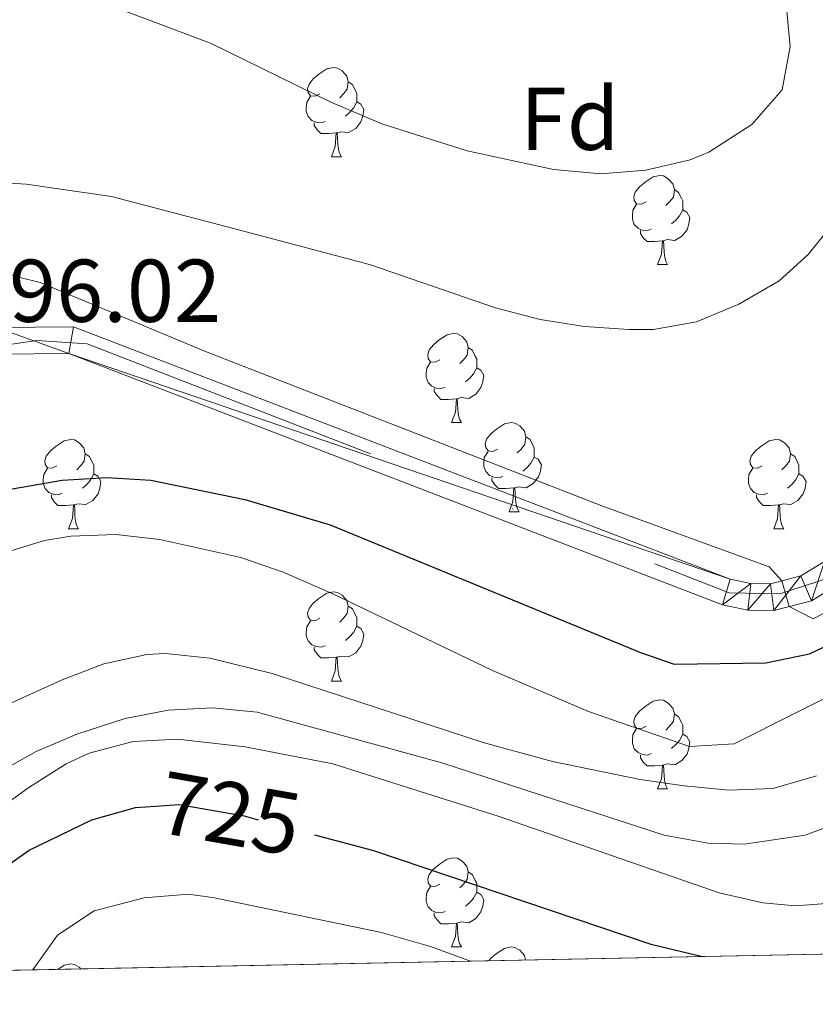
# Model space of a CAD drawing. Extents: x 633088 to 637601, y 773499 to 776557.
# Drawn here: x 634542 to 634631, y 773917 to 774028 of the extents above; entities that cross this region are included whole.
import ezdxf
from ezdxf.enums import TextEntityAlignment as Align

# ---------------------------------------------------------------- set-up
doc = ezdxf.new("R2010")
doc.units = 0
doc.header["$MEASUREMENT"] = 0
for name, pattern in [('DGN Style 3', [59.84497399999999, 42.74641, -17.098564]), ('DGN Style 4', [68.43700241000002, 34.19712800000001, -17.098564, 0.04274641000000001, -17.098564]), ('DGN Style 5', [29.922487, 12.823923, -17.098564])]:
    doc.linetypes.add(name, pattern=pattern)
for name, color, linetype in [('Nivel 21', 7, 'Continuous'), ('Nivel 22', 7, 'Continuous'), ('Nivel 23', 7, 'Continuous'), ('Nivel 36', 7, 'Continuous'), ('Nivel 37', 7, 'Continuous'), ('Nivel 4', 7, 'Continuous'), ('Nivel 41', 7, 'Continuous'), ('Nivel 49', 7, 'Continuous'), ('Nivel 5', 7, 'Continuous'), ('Nivel 54', 7, 'Continuous'), ('Nivel 57', 7, 'Continuous'), ('Nivel 61', 7, 'Continuous'), ('Nivel 63', 7, 'Continuous')]:
    doc.layers.add(name, color=color, linetype=linetype)
doc.styles.add('Style-arial', font='arial.shx', dxfattribs={"bigfont": 'arialbig.shx'})
doc.styles.add('Style-ariali', font='ariali.shx', dxfattribs={"bigfont": 'arialibig.shx'})

msp = doc.modelspace()

# ---------------------------------------------------------------- linework, layer by layer
at = {"layer": 'Nivel 21', "color": 19, "linetype": 'Continuous', "lineweight": 0}
for points in [[(634632.345, 773966.5619999999, 694.385), (634629.683, 773964.9199999999, 694.881), (634626.2660000001, 773964.051, 695.187), (634624.0349999999, 773964.061, 695.269), (634621.713, 773964.548, 695.251), (634547.8640000001, 773992.956, 696.024), (634539.1769999999, 773992.8770000001, 696.024), (634533.571, 773991.8740000001, 696.024), (634528.212, 773989.967, 696.024), (634523.236, 773987.209, 696.024), (634518.781, 773983.673, 696.024), (634514.868, 773979.348, 696.024), (634483.98, 773919.4210000001, 693.613)], [(634634.585, 773964.419, 694.385), (634630.868, 773962.1259999999, 694.881), (634626.635, 773961.05, 695.187), (634623.7180000001, 773961.0630000001, 695.269), (634620.862, 773961.662, 695.251), (634547.3200000001, 773989.9510000001, 696.024), (634539.4569999999, 773989.8800000001, 696.024), (634534.344, 773988.9650000001, 696.024), (634529.4510000001, 773987.2239999999, 696.024), (634524.908, 773984.706, 696.024), (634520.8400000001, 773981.477, 696.024), (634517.3559999999, 773977.6259999999, 696.024), (634487.3910000001, 773919.4890000001, 693.684)]]:
    msp.add_polyline3d(points, dxfattribs=at)
at = {"layer": 'Nivel 22', "color": 25, "linetype": 'DGN Style 5', "lineweight": 30, "elevation": 725, "flags": 128}
msp.add_lwpolyline([(634555.9920000001, 773938.9480000001), (634559.726, 773939.216), (634567.067, 773937.923), (634574.949, 773935.8119999999)], dxfattribs=at)
at = {"layer": 'Nivel 23', "color": 19, "linetype": 'DGN Style 4', "lineweight": 0}
msp.add_polyline3d([(634485.959, 773919.4610000001, 693.654), (634516.2690000001, 773979.122, 696.024), (634524.014, 773985.74, 696.024), (634532.8219999999, 773989.8130000001, 696.024), (634543.7139999999, 773991.4240000001, 696.024), (634549.3970000001, 773991.0449999999, 696.005), (634621.6300000001, 773963.0179999999, 695.254), (634627.3119999999, 773962.9240000001, 695.064), (634633.185, 773964.818, 694.465), (634635.1740000001, 773967.1869999999, 694.385), (634644.7010000001, 773985.0549999999, 694.385), (634648.3, 773988.087, 694.385), (634653.2250000001, 773989.034, 694.385), (634664.1170000001, 773990.834, 694.385), (634667.337, 773993.676, 694.385), (634668.7579999999, 773997.845, 694.385), (634668.4739999999, 774001.1599999999, 694.385), (634662.033, 774015.371, 693.501), (634656.811, 774028.3929999999, 692.6610000000001), (634655.4850000001, 774038.53, 692.352), (634655.8640000001, 774048.666, 692.331), (634659.936, 774056.53, 692.1370000000001)], dxfattribs=at)
at = {"layer": 'Nivel 36', "color": 92, "linetype": 'Continuous', "lineweight": 0, "flags": 128}
for points in [[(634575.575, 774019.1470000001), (634575.0449999999, 774018.882), (634574.5149999999, 774018.9369999999), (634574.25, 774019.307), (634574.1950000001, 774019.7320000001), (634574.355, 774020.2520000001), (634574.835, 774020.8470000001), (634575.47, 774021.3770000001), (634576.3700000001, 774021.962), (634577.115, 774022.122), (634577.54, 774022.067), (634578.0700000001, 774021.7520000001), (634578.6000000001, 774021.1670000001), (634578.76, 774020.527), (634578.6499999999, 774019.6769999999), (634578.2250000001, 774019.1470000001), (634577.8049999999, 774018.7220000001)], [(634578.76, 774020.527), (634579.2350000001, 774020.212), (634579.55, 774019.5719999999), (634579.71, 774019.2520000001), (634579.71, 774018.672), (634579.71, 774018.247), (634579.3400000001, 774017.557), (634578.9199999999, 774017.077), (634578.44, 774016.6570000001)], [(634576.1599999999, 774016.067), (634575.7350000001, 774015.9070000001), (634575.1499999999, 774015.967), (634574.675, 774016.1769999999), (634574.25, 774016.602), (634574.0349999999, 774017.1869999999), (634574.0349999999, 774017.6070000001), (634574.0900000001, 774018.192), (634574.5149999999, 774018.882)], [(634579.71, 774018.247), (634580.165, 774017.997), (634580.51, 774017.382), (634580.3999999999, 774016.6570000001), (634580.19, 774016.017), (634579.605, 774015.277), (634578.81, 774014.797), (634577.96, 774014.902), (634577.53, 774014.7720000001)], [(634577.4199999999, 774014.7720000001), (634576.53, 774014.6869999999), (634575.685, 774014.6869999999), (634575.26, 774015.1170000001), (634574.94, 774015.592), (634574.94, 774015.9070000001)], [(634576.875, 774012.087), (634577.31, 774013.247), (634577.4199999999, 774014.7720000001), (634577.53, 774014.7720000001), (634577.565, 774014.1869999999), (634577.6000000001, 774013.5020000001), (634577.6699999999, 774012.8870000001), (634577.7849999999, 774012.487), (634578, 774012.087)], [(634576.875, 774012.087), (634578, 774012.087)], [(634612.2660000001, 774007.007), (634611.736, 774006.7420000001), (634611.206, 774006.797), (634610.9410000001, 774007.1670000001), (634610.8859999999, 774007.592), (634611.0460000001, 774008.112), (634611.5260000001, 774008.7069999999), (634612.1610000001, 774009.237), (634613.061, 774009.8219999999), (634613.8060000001, 774009.9820000001), (634614.2309999999, 774009.9269999999), (634614.7609999999, 774009.612), (634615.291, 774009.027), (634615.4510000001, 774008.3870000001), (634615.341, 774007.537), (634614.916, 774007.007), (634614.496, 774006.5819999999)], [(634615.4510000001, 774008.3870000001), (634615.926, 774008.0719999999), (634616.2409999999, 774007.432), (634616.4010000001, 774007.112), (634616.4010000001, 774006.5320000001), (634616.4010000001, 774006.1070000001), (634616.031, 774005.4170000001), (634615.611, 774004.9369999999), (634615.131, 774004.517)], [(634612.851, 774003.9269999999), (634612.426, 774003.767), (634611.841, 774003.827), (634611.3659999999, 774004.037), (634610.9410000001, 774004.462), (634610.726, 774005.047), (634610.726, 774005.467), (634610.781, 774006.0519999999), (634611.206, 774006.7420000001)], [(634616.4010000001, 774006.1070000001), (634616.8559999999, 774005.8570000001), (634617.2010000001, 774005.2420000001), (634617.091, 774004.517), (634616.881, 774003.8770000001), (634616.2960000001, 774003.1370000001), (634615.5009999999, 774002.6570000001), (634614.6510000001, 774002.7620000001), (634614.2209999999, 774002.632)], [(634614.111, 774002.632), (634613.2209999999, 774002.547), (634612.3759999999, 774002.547), (634611.9510000001, 774002.977), (634611.631, 774003.452), (634611.631, 774003.767)], [(634613.5660000001, 773999.9469999999), (634614.0009999999, 774001.1070000001), (634614.111, 774002.632), (634614.2209999999, 774002.632), (634614.256, 774002.047), (634614.291, 774001.362), (634614.361, 774000.747), (634614.476, 774000.3470000001), (634614.6910000001, 773999.9469999999)], [(634613.5660000001, 773999.9469999999), (634614.6910000001, 773999.9469999999)], [(634589.078, 773989.2380000001), (634588.548, 773988.973), (634588.0179999999, 773989.0279999999), (634587.753, 773989.398), (634587.6980000001, 773989.8230000001), (634587.858, 773990.3430000001), (634588.338, 773990.9380000001), (634588.973, 773991.4680000001), (634589.8729999999, 773992.0530000001), (634590.618, 773992.213), (634591.0430000001, 773992.158), (634591.5730000001, 773991.8430000001), (634592.1030000001, 773991.2579999999), (634592.263, 773990.618), (634592.1529999999, 773989.7679999999), (634591.7280000001, 773989.2380000001), (634591.308, 773988.8130000001)], [(634592.263, 773990.618), (634592.7380000001, 773990.3030000001), (634593.0530000001, 773989.663), (634593.213, 773989.3430000001), (634593.213, 773988.763), (634593.213, 773988.338), (634592.8430000001, 773987.648), (634592.423, 773987.1680000001), (634591.943, 773986.7479999999)], [(634589.663, 773986.158), (634589.2380000001, 773985.9979999999), (634588.6529999999, 773986.058), (634588.1780000001, 773986.2679999999), (634587.753, 773986.693), (634587.538, 773987.2779999999), (634587.538, 773987.6980000001), (634587.5930000001, 773988.283), (634588.0179999999, 773988.973)], [(634593.213, 773988.338), (634593.6680000001, 773988.088), (634594.013, 773987.473), (634593.9029999999, 773986.7479999999), (634593.693, 773986.108), (634593.108, 773985.368), (634592.3130000001, 773984.888), (634591.463, 773984.993), (634591.033, 773984.8630000001)], [(634590.923, 773984.8630000001), (634590.033, 773984.7779999999), (634589.1880000001, 773984.7779999999), (634588.763, 773985.2080000001), (634588.443, 773985.683), (634588.443, 773985.9979999999)], [(634590.378, 773982.1780000001), (634590.8130000001, 773983.338), (634590.923, 773984.8630000001), (634591.033, 773984.8630000001), (634591.068, 773984.2779999999), (634591.1030000001, 773983.5930000001), (634591.173, 773982.9780000001), (634591.288, 773982.578), (634591.503, 773982.1780000001)], [(634590.378, 773982.1780000001), (634591.503, 773982.1780000001)], [(634595.5530000001, 773979.203), (634595.023, 773978.9380000001), (634594.493, 773978.993), (634594.2280000001, 773979.3630000001), (634594.173, 773979.788), (634594.3330000001, 773980.308), (634594.8130000001, 773980.9029999999), (634595.4480000001, 773981.433), (634596.348, 773982.0179999999), (634597.0930000001, 773982.1780000001), (634597.5179999999, 773982.1229999999), (634598.048, 773981.808), (634598.578, 773981.223), (634598.7380000001, 773980.5830000001), (634598.628, 773979.733), (634598.203, 773979.203), (634597.783, 773978.7779999999)], [(634598.7380000001, 773980.5830000001), (634599.213, 773980.2679999999), (634599.5279999999, 773979.628), (634599.6880000001, 773979.308), (634599.6880000001, 773978.7280000001), (634599.6880000001, 773978.3030000001), (634599.318, 773977.6130000001), (634598.898, 773977.1329999999), (634598.4180000001, 773976.713)], [(634545.9979999999, 773977.298), (634545.4680000001, 773977.033), (634544.9380000001, 773977.088), (634544.673, 773977.4580000001), (634544.618, 773977.8829999999), (634544.7779999999, 773978.4029999999), (634545.2579999999, 773978.9979999999), (634545.8929999999, 773979.5279999999), (634546.7930000001, 773980.1130000001), (634547.538, 773980.273), (634547.963, 773980.2180000001), (634548.493, 773979.9029999999), (634549.023, 773979.318), (634549.183, 773978.6780000001), (634549.0730000001, 773977.828), (634548.648, 773977.298), (634548.2280000001, 773976.8729999999)], [(634625.325, 773977.298), (634624.7949999999, 773977.033), (634624.2649999999, 773977.088), (634624, 773977.4580000001), (634623.9450000001, 773977.8829999999), (634624.105, 773978.4029999999), (634624.585, 773978.9979999999), (634625.22, 773979.5279999999), (634626.1200000001, 773980.1130000001), (634626.865, 773980.273), (634627.29, 773980.2180000001), (634627.8200000001, 773979.9029999999), (634628.3500000001, 773979.318), (634628.51, 773978.6780000001), (634628.3999999999, 773977.828), (634627.9750000001, 773977.298), (634627.5549999999, 773976.8729999999)], [(634549.183, 773978.6780000001), (634549.658, 773978.3630000001), (634549.973, 773977.723), (634550.1329999999, 773977.4029999999), (634550.1329999999, 773976.8230000001), (634550.1329999999, 773976.398), (634549.763, 773975.7080000001), (634549.3430000001, 773975.2280000001), (634548.8630000001, 773974.808)], [(634596.138, 773976.1229999999), (634595.713, 773975.963), (634595.128, 773976.023), (634594.6529999999, 773976.233), (634594.2280000001, 773976.658), (634594.013, 773977.243), (634594.013, 773977.663), (634594.068, 773978.2479999999), (634594.493, 773978.9380000001)], [(634599.6880000001, 773978.3030000001), (634600.1429999999, 773978.0530000001), (634600.4880000001, 773977.4380000001), (634600.378, 773976.713), (634600.1680000001, 773976.0730000001), (634599.5830000001, 773975.3330000001), (634598.788, 773974.8530000001), (634597.9380000001, 773974.9580000001), (634597.5079999999, 773974.828)], [(634628.51, 773978.6780000001), (634628.9850000001, 773978.3630000001), (634629.3, 773977.723), (634629.46, 773977.4029999999), (634629.46, 773976.8230000001), (634629.46, 773976.398), (634629.0900000001, 773975.7080000001), (634628.6699999999, 773975.2280000001), (634628.19, 773974.808)], [(634546.5830000001, 773974.2180000001), (634546.158, 773974.058), (634545.5730000001, 773974.118), (634545.098, 773974.328), (634544.673, 773974.753), (634544.4580000001, 773975.338), (634544.4580000001, 773975.7579999999), (634544.513, 773976.3430000001), (634544.9380000001, 773977.033)], [(634550.1329999999, 773976.398), (634550.588, 773976.148), (634550.933, 773975.533), (634550.8230000001, 773974.808), (634550.6130000001, 773974.1680000001), (634550.0279999999, 773973.4280000001), (634549.233, 773972.9480000001), (634548.3829999999, 773973.0530000001), (634547.953, 773972.923)], [(634625.9099999999, 773974.2180000001), (634625.4850000001, 773974.058), (634624.8999999999, 773974.118), (634624.425, 773974.328), (634624, 773974.753), (634623.7849999999, 773975.338), (634623.7849999999, 773975.7579999999), (634623.8400000001, 773976.3430000001), (634624.2649999999, 773977.033)], [(634629.46, 773976.398), (634629.915, 773976.148), (634630.26, 773975.533), (634630.1499999999, 773974.808), (634629.94, 773974.1680000001), (634629.355, 773973.4280000001), (634628.56, 773972.9480000001), (634627.71, 773973.0530000001), (634627.28, 773972.923)], [(634597.398, 773974.828), (634596.5079999999, 773974.743), (634595.663, 773974.743), (634595.2380000001, 773975.173), (634594.9180000001, 773975.648), (634594.9180000001, 773975.963)], [(634547.8430000001, 773972.923), (634546.953, 773972.838), (634546.108, 773972.838), (634545.683, 773973.2679999999), (634545.3630000001, 773973.743), (634545.3630000001, 773974.058)], [(634596.8530000001, 773972.1429999999), (634597.288, 773973.3030000001), (634597.398, 773974.828), (634597.5079999999, 773974.828), (634597.5430000001, 773974.243), (634597.578, 773973.558), (634597.648, 773972.943), (634597.763, 773972.5430000001), (634597.9780000001, 773972.1429999999)], [(634627.1699999999, 773972.923), (634626.28, 773972.838), (634625.435, 773972.838), (634625.01, 773973.2679999999), (634624.69, 773973.743), (634624.69, 773974.058)], [(634547.298, 773970.2380000001), (634547.733, 773971.398), (634547.8430000001, 773972.923), (634547.953, 773972.923), (634547.9880000001, 773972.338), (634548.023, 773971.6529999999), (634548.0930000001, 773971.038), (634548.2080000001, 773970.638), (634548.423, 773970.2380000001)], [(634626.625, 773970.2380000001), (634627.06, 773971.398), (634627.1699999999, 773972.923), (634627.28, 773972.923), (634627.315, 773972.338), (634627.3500000001, 773971.6529999999), (634627.4199999999, 773971.038), (634627.5349999999, 773970.638), (634627.75, 773970.2380000001)], [(634596.8530000001, 773972.1429999999), (634597.9780000001, 773972.1429999999)], [(634547.298, 773970.2380000001), (634548.423, 773970.2380000001)], [(634626.625, 773970.2380000001), (634627.75, 773970.2380000001)], [(634575.575, 773960.155), (634575.0449999999, 773959.8900000001), (634574.5149999999, 773959.9450000001), (634574.25, 773960.315), (634574.1950000001, 773960.74), (634574.355, 773961.26), (634574.835, 773961.855), (634575.47, 773962.385), (634576.3700000001, 773962.97), (634577.115, 773963.1300000001), (634577.54, 773963.075), (634578.0700000001, 773962.76), (634578.6000000001, 773962.175), (634578.76, 773961.5349999999), (634578.6499999999, 773960.685), (634578.2250000001, 773960.155), (634577.8049999999, 773959.73)], [(634578.76, 773961.5349999999), (634579.2350000001, 773961.22), (634579.55, 773960.5800000001), (634579.71, 773960.26), (634579.71, 773959.6799999999), (634579.71, 773959.2550000001), (634579.3400000001, 773958.565), (634578.9199999999, 773958.085), (634578.44, 773957.665)], [(634576.1599999999, 773957.075), (634575.7350000001, 773956.915), (634575.1499999999, 773956.9750000001), (634574.675, 773957.185), (634574.25, 773957.6100000001), (634574.0349999999, 773958.1950000001), (634574.0349999999, 773958.615), (634574.0900000001, 773959.2), (634574.5149999999, 773959.8900000001)], [(634579.71, 773959.2550000001), (634580.165, 773959.0050000001), (634580.51, 773958.3900000001), (634580.3999999999, 773957.665), (634580.19, 773957.0249999999), (634579.605, 773956.2849999999), (634578.81, 773955.8049999999), (634577.96, 773955.9099999999), (634577.53, 773955.78)], [(634577.4199999999, 773955.78), (634576.53, 773955.6950000001), (634575.685, 773955.6950000001), (634575.26, 773956.125), (634574.94, 773956.6000000001), (634574.94, 773956.915)], [(634576.875, 773953.095), (634577.31, 773954.2550000001), (634577.4199999999, 773955.78), (634577.53, 773955.78), (634577.565, 773955.1950000001), (634577.6000000001, 773954.51), (634577.6699999999, 773953.895), (634577.7849999999, 773953.4950000001), (634578, 773953.095)], [(634576.875, 773953.095), (634578, 773953.095)], [(634612.2660000001, 773948.0150000001), (634611.736, 773947.75), (634611.206, 773947.8049999999), (634610.9410000001, 773948.175), (634610.8859999999, 773948.6000000001), (634611.0460000001, 773949.1200000001), (634611.5260000001, 773949.7150000001), (634612.1610000001, 773950.2450000001), (634613.061, 773950.8300000001), (634613.8060000001, 773950.99), (634614.2309999999, 773950.935), (634614.7609999999, 773950.6200000001), (634615.291, 773950.0349999999), (634615.4510000001, 773949.395), (634615.341, 773948.5449999999), (634614.916, 773948.0150000001), (634614.496, 773947.5900000001)], [(634615.4510000001, 773949.395), (634615.926, 773949.0800000001), (634616.2409999999, 773948.44), (634616.4010000001, 773948.1200000001), (634616.4010000001, 773947.54), (634616.4010000001, 773947.115), (634616.031, 773946.425), (634615.611, 773945.9450000001), (634615.131, 773945.5249999999)], [(634612.851, 773944.935), (634612.426, 773944.7749999999), (634611.841, 773944.835), (634611.3659999999, 773945.0449999999), (634610.9410000001, 773945.47), (634610.726, 773946.0549999999), (634610.726, 773946.4750000001), (634610.781, 773947.06), (634611.206, 773947.75)], [(634616.4010000001, 773947.115), (634616.8559999999, 773946.865), (634617.2010000001, 773946.25), (634617.091, 773945.5249999999), (634616.881, 773944.885), (634616.2960000001, 773944.145), (634615.5009999999, 773943.665), (634614.6510000001, 773943.77), (634614.2209999999, 773943.6400000001)], [(634614.111, 773943.6400000001), (634613.2209999999, 773943.5549999999), (634612.3759999999, 773943.5549999999), (634611.9510000001, 773943.9850000001), (634611.631, 773944.46), (634611.631, 773944.7749999999)], [(634613.5660000001, 773940.9550000001), (634614.0009999999, 773942.115), (634614.111, 773943.6400000001), (634614.2209999999, 773943.6400000001), (634614.256, 773943.0549999999), (634614.291, 773942.3700000001), (634614.361, 773941.7550000001), (634614.476, 773941.355), (634614.6910000001, 773940.9550000001)], [(634613.5660000001, 773940.9550000001), (634614.6910000001, 773940.9550000001)], [(634589.078, 773930.246), (634588.548, 773929.9809999999), (634588.0179999999, 773930.0360000001), (634587.753, 773930.406), (634587.6980000001, 773930.831), (634587.858, 773931.351), (634588.338, 773931.946), (634588.973, 773932.476), (634589.8729999999, 773933.061), (634590.618, 773933.2209999999), (634591.0430000001, 773933.166), (634591.5730000001, 773932.851), (634592.1030000001, 773932.2660000001), (634592.263, 773931.6259999999), (634592.1529999999, 773930.7760000001), (634591.7280000001, 773930.246), (634591.308, 773929.821)], [(634592.263, 773931.6259999999), (634592.7380000001, 773931.311), (634593.0530000001, 773930.6710000001), (634593.213, 773930.351), (634593.213, 773929.771), (634593.213, 773929.3459999999), (634592.8430000001, 773928.656), (634592.423, 773928.176), (634591.943, 773927.756)], [(634589.663, 773927.166), (634589.2380000001, 773927.006), (634588.6529999999, 773927.0660000001), (634588.1780000001, 773927.2760000001), (634587.753, 773927.7010000001), (634587.538, 773928.2860000001), (634587.538, 773928.706), (634587.5930000001, 773929.291), (634588.0179999999, 773929.9809999999)], [(634593.213, 773929.3459999999), (634593.6680000001, 773929.0959999999), (634594.013, 773928.4809999999), (634593.9029999999, 773927.756), (634593.693, 773927.1159999999), (634593.108, 773926.3759999999), (634592.3130000001, 773925.896), (634591.463, 773926.0009999999), (634591.033, 773925.871)], [(634590.923, 773925.871), (634590.033, 773925.7860000001), (634589.1880000001, 773925.7860000001), (634588.763, 773926.216), (634588.443, 773926.6910000001), (634588.443, 773927.006)], [(634590.378, 773923.186), (634590.8130000001, 773924.3459999999), (634590.923, 773925.871), (634591.033, 773925.871), (634591.068, 773925.2860000001), (634591.1030000001, 773924.601), (634591.173, 773923.986), (634591.288, 773923.5860000001), (634591.503, 773923.186)], [(634590.378, 773923.186), (634591.503, 773923.186)], [(634594.578, 773921.6200000001), (634594.8130000001, 773921.9110000001), (634595.4480000001, 773922.4410000001), (634596.348, 773923.0260000001), (634597.0930000001, 773923.186), (634597.5179999999, 773923.131), (634598.048, 773922.8160000001), (634598.578, 773922.2309999999), (634598.71, 773921.702)], [(634546.077, 773920.656), (634546.7930000001, 773921.121), (634547.538, 773921.281), (634547.963, 773921.226), (634548.493, 773920.9110000001), (634548.6769999999, 773920.7069999999)]]:
    msp.add_lwpolyline(points, dxfattribs=at)
at = {"layer": 'Nivel 4', "color": 25, "linetype": 'Continuous', "lineweight": 30, "flags": 128}
for points, elevation in [([(634493.071, 773919.602), (634501.453, 773934.908), (634515.639, 773959.2420000001), (634518.2930000001, 773963.433), (634521.51, 773967.25), (634523.3260000001, 773968.868), (634527.7280000001, 773971.5), (634532.4580000001, 773973.0519999999), (634536.5959999999, 773973.962), (634546.6000000001, 773975.683), (634551.6059999999, 773976.003), (634556.551, 773975.692), (634567.1130000001, 773973.523), (634576.7450000001, 773970.682), (634611.6329999999, 773956.308), (634615.4380000001, 773954.9890000001), (634625.75, 773955.145), (634630.6410000001, 773956.165), (634635.588, 773958.514)], 700), ([(634528.726, 773920.311), (634531.764, 773924.1529999999), (634535.1130000001, 773927.913), (634538.7420000001, 773931.19), (634542.885, 773934.057), (634549.9169999999, 773937.4720000001), (634554.827, 773938.8640000001), (634555.9920000001, 773938.9480000001)], 725), ([(634574.949, 773935.8119999999), (634581.5889999999, 773934.033), (634612.791, 773923.51), (634618.6270000001, 773922.098)], 725)]:
    msp.add_lwpolyline(points, dxfattribs=dict(at, elevation=elevation))
at = {"layer": 'Nivel 49', "color": 19, "linetype": 'Continuous', "lineweight": 0, "extrusion": (-0.2597425963173894, -0.00516414919459308, 0.9656640799063605), "elevation": -168130.1722531801, "flags": 128}
msp.add_lwpolyline([(-761154.3185343742, 627809.085637643), (-761154.3185343742, 627616.486832595)], dxfattribs=at)
at = {"layer": 'Nivel 5', "color": 25, "linetype": 'Continuous', "lineweight": 0, "flags": 128}
for points, elevation in [([(634553.1769999999, 774028.6440000001), (634563.256, 774024.8459999999), (634576.7110000001, 774018.2650000001), (634582.551, 774015.7890000001), (634592.138, 774012.7490000001), (634601.8670000001, 774010.6370000001), (634607.2220000001, 774010.172), (634612.2550000001, 774010.5689999999), (634617.2250000001, 774011.7490000001), (634619.331, 774012.5930000001), (634624.165, 774015.727), (634627.5900000001, 774019.5970000001), (634628.462, 774024.486), (634628.0009999999, 774029.6370000001)], 685), ([(634633.7209999999, 774005.115), (634630.5050000001, 774001.0760000001), (634627.2220000001, 773998.115), (634622.693, 773995.487), (634617.953, 773993.5249999999), (634613.1140000001, 773992.6440000001), (634610.3360000001, 773992.6300000001), (634605.342, 773992.969), (634600.3570000001, 773993.773), (634595.325, 773995.081), (634581.146, 773999.9720000001), (634566.5830000001, 774003.8389999999), (634552.1359999999, 774007.5959999999), (634542.5460000001, 774009.0090000001), (634537.23, 774009.3430000001), (634519.4450000001, 774008.7280000001), (634514.6680000001, 774007.078), (634508.033, 774003.3389999999), (634504.21, 774000.1300000001), (634500.9550000001, 773996.212), (634497.0050000001, 773989.871), (634492.5860000001, 773980.942), (634487.861, 773967.854), (634479.2609999999, 773939.1229999999)], 690), ([(634636.979, 773963.1740000001), (634631.0519999999, 773960.1100000001), (634628.3589999999, 773961.4880000001), (634627.5220000001, 773964.3700000001), (634626.102, 773965.9639999999), (634607.3060000001, 773972.807), (634586.273, 773980.9720000001), (634562.719, 773990.1780000001), (634544.108, 773997.9170000001), (634539.189, 773999.1200000001)], 695), ([(634720.557, 773983.267), (634716.754, 773979.932), (634708.452, 773974.388), (634688.534, 773963.256), (634665.412, 773951.382), (634648.108, 773943.3189999999), (634639.5460000001, 773939.203), (634630.1570000001, 773935.7609999999), (634623.307, 773934.7550000001), (634619.256, 773934.8600000001), (634614.2960000001, 773935.753), (634589.3030000001, 773943.892), (634568.5179999999, 773949.611), (634563.51, 773950.091), (634558.5009999999, 773949.817), (634553.6599999999, 773948.8910000001), (634548.2479999999, 773947.1300000001), (634543.659, 773945.159), (634539.267, 773942.753), (634532.898, 773938.5689999999), (634529.0619999999, 773935.3360000001), (634525.908, 773931.5090000001), (634518.524, 773920.108)], 715), ([(634726.2209999999, 773976.355), (634709.4720000001, 773965.3970000001), (634699.4739999999, 773959.584), (634651.4739999999, 773935.986), (634637.2949999999, 773929.2110000001), (634634.0249999999, 773928.1780000001), (634629.0800000001, 773927.824), (634625.416, 773928.135), (634620.486, 773929.263), (634595.7490000001, 773937.871), (634577.017, 773943.8030000001), (634567.176, 773945.689), (634559.551, 773946.5719999999), (634554.5519999999, 773946.297), (634549.601, 773944.9739999999), (634547.038, 773943.7760000001), (634542.8300000001, 773941.1329999999), (634534.6030000001, 773935.2139999999), (634530.879, 773931.8200000001), (634527.885, 773928.4029999999), (634525.061, 773924.257), (634523.078, 773920.199)], 720), ([(634670.1240000001, 773970.1510000001), (634622.1740000001, 773946.0460000001), (634617.163, 773945.747), (634605.794, 773949.655), (634595.0050000001, 773954.271), (634577.017, 773962.916), (634571.435, 773965.365), (634566.683, 773967.007), (634557.5789999999, 773969.023), (634552.602, 773969.585), (634547.5660000001, 773969.4070000001), (634544.6000000001, 773968.923), (634539.815, 773967.446), (634535.378, 773965.0959999999), (634532.642, 773963.0050000001), (634528.909, 773959.5020000001), (634522.388, 773952.044), (634511.9569999999, 773937.9040000001), (634506.7380000001, 773929.412)], 705), ([(634511.868, 773919.976), (634513.3019999999, 773922.1869999999), (634527.2420000001, 773940.8200000001), (634530.53, 773944.638), (634534.412, 773947.706), (634546.5700000001, 773953.233), (634551.28, 773955.047), (634556.091, 773956.0900000001), (634558.1939999999, 773956.1840000001), (634563.1880000001, 773955.6780000001), (634570.216, 773953.942), (634593.922, 773946.1799999999), (634601.757, 773944.05), (634611.605, 773942.013), (634616.533, 773941.301), (634621.56, 773940.8219999999), (634626.5149999999, 773941.0120000001), (634631.433, 773942.4369999999)], 710), ([(634592.5249999999, 773921.5789999999), (634588.033, 773923.23), (634582.496, 773924.8), (634563.727, 773928.696), (634560.801, 773929.118), (634555.8200000001, 773928.699), (634550.1910000001, 773927.23), (634546.068, 773924.513), (634543.277, 773920.6000000001)], 730)]:
    msp.add_lwpolyline(points, dxfattribs=dict(at, elevation=elevation))
at = {"layer": 'Nivel 57', "color": 92, "linetype": 'DGN Style 3', "lineweight": 0, "flags": 128}
msp.add_lwpolyline([(634673.3400000001, 773923.186), (634672.592, 773927.06), (634673.594, 773930.5490000001), (634676.754, 773933.413), (634681.186, 773935.744), (634686.108, 773938.0160000001), (634690.74, 773940.702), (634693.2409999999, 773942.912), (634696.8360000001, 773946.7949999999), (634700.0719999999, 773950.815), (634701.702, 773954.7309999999), (634701.696, 773955.8260000001), (634700.561, 773959.493), (634698.4240000001, 773963.148), (634695.757, 773966.788), (634689.352, 773975.0530000001), (634681.7949999999, 773983.861), (634678.2069999999, 773986.7849999999), (634670.0560000001, 773990.994), (634666.1840000001, 773993.423), (634663.179, 773996.4580000001), (634660.565, 774000.6570000001), (634654.405, 774013.567), (634651.98, 774020.6499999999), (634651.1159999999, 774025.604), (634650.557, 774033.291), (634650.429, 774043.1799999999), (634650.9480000001, 774049.146), (634652.5630000001, 774053.9010000001), (634654.2180000001, 774056.389), (634658.0989999999, 774060.223), (634662.2890000001, 774062.922), (634667.94, 774065.3640000001), (634672.4380000001, 774066.959), (634676.9750000001, 774068.4680000001), (634681.513, 774069.9199999999), (634691.4820000001, 774073.1699999999), (634695.632, 774074.5449999999), (634699.449, 774075.524), (634700.7520000001, 774075.726), (634703.439, 774074.3260000001), (634705.118, 774070.5800000001), (634706.3700000001, 774066.855), (634706.9029999999, 774062.473), (634707.294, 774057.908), (634708.396, 774055.7350000001), (634712.483, 774053.0549999999), (634714.504, 774052.4639999999), (634719.5109999999, 774052.8300000001), (634720.2849999999, 774053.2690000001), (634723.6089999999, 774057.4439999999), (634724.997, 774062.0970000001), (634725.125, 774064.7930000001), (634722.092, 774081.2579999999), (634720.774, 774095.8910000001), (634720.781, 774100.8700000001), (634721.3360000001, 774105.777), (634728.2749999999, 774129.787), (634731.0730000001, 774139.341), (634732.479, 774144.166), (634734.561, 774151.2380000001), (634736.2579999999, 774155.862), (634738.4550000001, 774160.243), (634743.9979999999, 774168.4780000001), (634749.587, 774175.294), (634753.436, 774178.764), (634757.9990000001, 774181.449), (634762.8260000001, 774183.4739999999), (634770.3600000001, 774185.753), (634773.976, 774185.933), (634775.5860000001, 774183.3360000001), (634774.7679999999, 774178.5349999999), (634773.166, 774173.631), (634769.0260000001, 774164.0090000001), (634770.5079999999, 774159.4920000001), (634771.7690000001, 774158.067), (634776.8470000001, 774156.685), (634777.8119999999, 774157.159), (634783.683, 774162.479), (634787.747, 774165.3319999999), (634791.4990000001, 774167.423), (634796.4310000001, 774168.5150000001), (634799.851, 774168.513), (634804.602, 774167.6939999999), (634806.3470000001, 774166.7579999999), (634810.253, 774163.469), (634813.1399999999, 774159.7609999999), (634815.1429999999, 774155.6240000001), (634816.396, 774151.048), (634817.23, 774145.8740000001), (634818.0349999999, 774136.2039999999), (634818.02, 774131.348), (634817.4110000001, 774124.0789999999), (634816.683, 774119.1640000001), (634814.1510000001, 774104.408), (634813.371, 774099.494), (634811.943, 774084.7050000001), (634810.685, 774080.061), (634808.567, 774075.6740000001), (634806.1710000001, 774071.865), (634803.1950000001, 774067.797), (634799.9480000001, 774064.098), (634796.2930000001, 774060.7209999999), (634792.585, 774057.95), (634788.1100000001, 774055.2550000001), (634783.571, 774053.122), (634778.959, 774051.4720000001), (634775.3829999999, 774050.4909999999), (634770.642, 774049.73), (634761.0760000001, 774049.244), (634756.304, 774048.675), (634747.128, 774046.8430000001), (634742.8630000001, 774045.0689999999), (634738.24, 774041.2990000001), (634735.675, 774036.7220000001), (634735.0390000001, 774031.7080000001), (634735.6680000001, 774026.6510000001), (634736.5959999999, 774022.9850000001), (634738.477, 774018.4750000001), (634743.652, 774009.5560000001), (634745.602, 774005), (634746.202, 774001.9720000001), (634747.8859999999, 773979.882), (634748.189, 773975.0519999999), (634748.875, 773965.9310000001), (634749.9010000001, 773961.406), (634751.604, 773957.307), (634760.7450000001, 773940.942), (634767.7660000001, 773925.0630000001), (634795.1030000001, 773925.6070000001), (634792.271, 773933.774), (634789.5989999999, 773942.7479999999), (634786.9099999999, 773952.0519999999), (634785.2139999999, 773957.8200000001), (634782.496, 773967.352), (634779.872, 773976.9480000001), (634776.1529999999, 773991.408), (634775.453, 773995.685), (634775.398, 774000.6710000001), (634775.9780000001, 774005.702), (634777.0290000001, 774010.716), (634778.861, 774017.163), (634780.625, 774021.595), (634782.9299999999, 774025.3459999999), (634785.963, 774028.253), (634789.9140000001, 774030.152), (634791.3840000001, 774030.568), (634796.1059999999, 774031.6329999999), (634801.031, 774032.416), (634811.024, 774033.369), (634815.861, 774033.656), (634820.4369999999, 774033.895), (634827.9550000001, 774034.2479999999), (634841.1140000001, 774034.4780000001), (634849.8899999999, 774034.186), (634857.4639999999, 774033.4909999999), (634861.967, 774032.6540000001), (634866.51, 774031.4070000001), (634871.054, 774029.7069999999), (634875.558, 774027.5120000001), (634879.983, 774024.781), (634885.1710000001, 774020.6670000001), (634888.054, 774016.8670000001), (634889.6159999999, 774012.838), (634890.547, 774008.6229999999), (634891.534, 774004.263), (634893.122, 773996.629), (634895.1200000001, 773982.632), (634896.118, 773978.122), (634897.533, 773973.8019999999), (634898.2649999999, 773972.22), (634900.8300000001, 773968.4580000001), (634910.642, 773958.1089999999), (634914.227, 773952.27), (634918.044, 773943.8090000001), (634922.834, 773930.594), (634923.544, 773928.1599999999), (635379.4680000001, 773937.2250000001), (635378.342, 773938.388), (635374.899, 773941.8400000001), (635373.517, 773943.1610000001), (635370.3230000001, 773946.0930000001), (635364.047, 773951.4510000001), (635345.9820000001, 773965.9380000001), (635340.1710000001, 773971.1570000001), (635334.443, 773977.03), (635328.6740000001, 773984.0150000001), (635323.602, 773991.5819999999), (635321.3289999999, 773995.611), (635317.23, 774004.5460000001), (635315.8859999999, 774009.06), (635315.017, 774013.7450000001), (635313.0160000001, 774027.717), (635311.804, 774031.979), (635310.227, 774036.186), (635307.0260000001, 774044.227), (635303.642, 774052.1699999999), (635296.3940000001, 774067.913), (635290.611, 774079.7390000001), (635286.625, 774087.702), (635282.881, 774095.3729999999), (635280.588, 774099.567), (635277.8189999999, 774103.7250000001), (635274.358, 774107.781), (635272.4299999999, 774109.487), (635267.952, 774111.8670000001), (635263.155, 774112.6300000001), (635246.9469999999, 774111.9680000001), (635232.648, 774111.6869999999), (635227.0050000001, 774112.0120000001), (635222.7069999999, 774113.814), (635214.5619999999, 774120.256), (635210.4280000001, 774122.996), (635206.6780000001, 774124.818), (635202.281, 774126.5160000001), (635197.7150000001, 774127.1570000001), (635193.946, 774126.2650000001), (635190.8319999999, 774124.243), (635188.077, 774121.4750000001), (635186.3600000001, 774118.3430000001), (635185.3230000001, 774115.0490000001), (635183.4380000001, 774111.935), (635182.538, 774111.054), (635179.2490000001, 774108.4780000001), (635175.425, 774106.341), (635174.2250000001, 774105.878), (635169.7609999999, 774105.432), (635165.538, 774106.3900000001), (635158.5020000001, 774112.1059999999), (635150.4269999999, 774113.1680000001), (635146.315, 774113.7039999999), (635131.8640000001, 774115.371), (635127.96, 774116.852), (635125.575, 774118.8870000001), (635119.3090000001, 774126.6070000001), (635116.8600000001, 774129.656), (635115.932, 774130.4099999999), (635110.952, 774131.5460000001), (635105.8570000001, 774131.179), (635102.092, 774130.513), (635098.0109999999, 774129.3459999999), (635094.132, 774127.7390000001), (635092.1089999999, 774126.2949999999), (635088.621, 774122.7039999999), (635084.9880000001, 774120.287), (635081.172, 774120.1030000001), (635077.021, 774120.8189999999), (635070.102, 774122.4110000001), (635065.5900000001, 774123.6680000001), (635061.21, 774125.219), (635058.5689999999, 774126.4950000001), (635054.547, 774129.149), (635043.0249999999, 774139.0590000001), (635039.1370000001, 774142.0390000001), (635035.1100000001, 774144.372), (635030.8770000001, 774145.767), (635026.8940000001, 774146.514), (635004.108, 774150.5519999999), (634994.5930000001, 774152.1799999999), (634980.902, 774154.5279999999), (634971.193, 774156.1810000001), (634966.288, 774157.0020000001), (634957.959, 774158.3200000001), (634947.9979999999, 774159.3459999999), (634928.058, 774160.5530000001), (634917.683, 774160.6969999999), (634913.021, 774163.541), (634913.006, 774168.6270000001), (634915.479, 774170.871), (634918.659, 774173.173), (634921.94, 774175.8589999999), (634927.821, 774180.381), (634930.413, 774184.26), (634930.1699999999, 774187.9610000001), (634928.26, 774192.537), (634925.649, 774197.19), (634923.4780000001, 774201.9070000001), (634918.7679999999, 774214.3500000001), (634915.4210000001, 774223.841), (634914.203, 774228.658), (634913.4709999999, 774233.547), (634913.209, 774237.9909999999), (634913.149, 774252.9890000001), (634913.1669999999, 774258.4809999999), (634912.7550000001, 774263.4010000001), (634912.1030000001, 774264.8219999999), (634907.598, 774267.2350000001), (634904.7790000001, 774265.9369999999), (634900.815, 774262.368), (634897.9739999999, 774257.7280000001), (634897.091, 774254.0959999999), (634897.003, 774249.264), (634897.1599999999, 774244.3800000001), (634897.4909999999, 774228.4850000001), (634896.6200000001, 774225.415), (634893.058, 774221.7), (634888.6240000001, 774220.297), (634883.9110000001, 774220.0930000001), (634875.962, 774220.267), (634871.3729999999, 774220.8870000001), (634869.99, 774221.3670000001), (634866.0789999999, 774224.0190000001), (634863.115, 774228.074), (634862.0889999999, 774231.0900000001), (634860.9310000001, 774241.017), (634859.229, 774244.301), (634854.7069999999, 774244.6059999999), (634849.943, 774242.003), (634846.899, 774236.9380000001), (634844.913, 774232.334), (634842.6980000001, 774228.048), (634841.2520000001, 774225.8319999999), (634838.7320000001, 774222.1130000001), (634835.987, 774218.5789999999), (634832.736, 774215.2), (634830.6159999999, 774213.389), (634826.3800000001, 774210.787), (634821.8130000001, 774209.9550000001), (634819.1980000001, 774210.3300000001), (634814.483, 774211.5730000001), (634809.767, 774213.2930000001), (634802.0149999999, 774216.5430000001), (634784.0970000001, 774225.4299999999), (634779.5320000001, 774227.2720000001), (634774.9369999999, 774228.6410000001), (634770.044, 774229.541), (634765.061, 774229.908), (634760.071, 774229.726), (634755.156, 774228.979), (634750.3999999999, 774227.6499999999), (634745.5430000001, 774225.825), (634732.2239999999, 774219.578), (634718.2309999999, 774211.4450000001), (634705.855, 774203.409), (634698.1510000001, 774197.3019999999), (634696.283, 774195.415), (634692.2080000001, 774190.087), (634687.2720000001, 774181.388), (634684.412, 774177.257), (634679.601, 774172.091), (634675.902, 774168.7779999999), (634667.865, 774163.0930000001), (634659.0819999999, 774158.737), (634648.442, 774155.3470000001), (634634.1799999999, 774152.1699999999), (634618.587, 774149.726), (634599.1140000001, 774147.3289999999), (634588.8489999999, 774146.44), (634583.852, 774146.3389999999), (634573.814, 774146.967), (634566.767, 774148.273), (634562.3090000001, 774150.358), (634555.6799999999, 774155.173), (634551.6529999999, 774158.78), (634549.729, 774162.902), (634549.548, 774170.1780000001), (634549.56, 774174.9210000001), (634549.608, 774181.405), (634549.726, 774194.1740000001), (634550.041, 774200.4469999999), (634548.1470000001, 774204.6610000001), (634545.1100000001, 774207.1059999999), (634540.9750000001, 774209.771), (634532.6089999999, 774214.764), (634519.625, 774223.3300000001), (634515.621, 774226.76), (634514.0490000001, 774228.4890000001), (634511.4839999999, 774232.919), (634510.061, 774237.8), (634509.402, 774242.8940000001), (634508.8470000001, 774254.656), (634508.31, 774269.5959999999), (634508.0430000001, 774280.2520000001), (634507.4070000001, 774310.246), (634507.038, 774316.409), (634506.9839999999, 774321.402), (634508.02, 774326.6410000001), (634510.3859999999, 774331.074), (634513.648, 774334.817), (634520.9369999999, 774341.783), (634526.5800000001, 774348.1059999999), (634530.352, 774351.0700000001), (634531.7180000001, 774351.696), (634536.0430000001, 774352.1710000001), (634549.912, 774350.6329999999), (634554.3360000001, 774350.335), (634562.993, 774350.804), (634567.8160000001, 774351.5989999999), (634572.5349999999, 774352.879), (634579.0260000001, 774355.337), (634591.757, 774361.146), (634594.561, 774362.5320000001), (634598.152, 774364.192), (634601.747, 774365.183), (634602.983, 774365.1429999999), (634606.71, 774363.0719999999), (634614.1710000001, 774354.9950000001), (634615.5419999999, 774348.155), (634616.1130000001, 774347.8330000001), (634620.889, 774346.2420000001), (634629.128, 774345.1370000001), (634633.9780000001, 774345.977), (634635.908, 774349.274), (634633.7620000001, 774353.8160000001), (634627.452, 774361.5179999999), (634622.78, 774365.6170000001), (634618.584, 774368.3900000001), (634614.3859999999, 774370.5819999999), (634611.842, 774371.5090000001), (634607.642, 774372.163), (634599.2420000001, 774372.888), (634595.044, 774374.4550000001), (634589.5050000001, 774378.0449999999), (634585.756, 774381.0349999999), (634582.1529999999, 774384.284), (634578.632, 774387.73), (634575.128, 774391.314), (634571.6089999999, 774395.547), (634563.665, 774408.1200000001), (634560.6939999999, 774412.1880000001), (634557.146, 774415.9639999999), (634555.051, 774417.5220000001), (634550.3940000001, 774419.216), (634546.8459999999, 774419.3430000001), (634541.935, 774418.1229999999), (634540.105, 774417.121), (634536.9269999999, 774414.781), (634531.744, 774409.916), (634528.469, 774407.6499999999), (634519.52, 774402.9450000001), (634511.3970000001, 774399.334), (634507.94, 774398.1510000001), (634503.622, 774397.3770000001), (634499.3060000001, 774397.605), (634495.0689999999, 774399.0989999999), (634485.186, 774405.281), (634473.3260000001, 774414.608), (634462.0630000001, 774424.3900000001), (634455.3060000001, 774431.378), (634452.047, 774435.523), (634449.72, 774439.246), (634447.895, 774443.8589999999), (634447.283, 774448.5020000001), (634448.679, 774452.409), (634450.284, 774454.325), (634453.76, 774457.227), (634457.0800000001, 774459.5190000001), (634471.716, 774470.4539999999), (634477.8970000001, 774473.7150000001), (634481.3870000001, 774475.967), (634484.463, 774479.7250000001), (634485.409, 774482.1130000001), (634485.47, 774486.9380000001), (634484.56, 774491.763), (634483.4839999999, 774495.709), (634481.048, 774498.3289999999), (634479.666, 774498.9610000001), (634474.9240000001, 774498.267), (634471.101, 774490.4920000001), (634469.121, 774486.6089999999), (634466.541, 774482.652), (634464.565, 774480.358), (634462.8840000001, 774479.217), (634459.997, 774478.1030000001), (634456.4780000001, 774477.4480000001), (634453.6100000001, 774477.1140000001), (634449.439, 774476.8319999999), (634444.9880000001, 774477.131), (634438.1950000001, 774478.2180000001), (634433.44, 774478.962), (634423.4909999999, 774480.4739999999), (634418.531, 774480.3600000001), (634383.486, 774473.9890000001), (634377.6159999999, 774473.1400000001), (634372.6980000001, 774472.906), (634367.773, 774473.2250000001), (634362.8459999999, 774474.033), (634353.0090000001, 774476.8500000001), (634342.5020000001, 774480.94), (634329.21, 774487.443), (634320.811, 774492.565), (634313.892, 774497.4780000001), (634292.9880000001, 774513.435), (634284.7930000001, 774519.233), (634280.6259999999, 774521.9210000001), (634277.733, 774523.2820000001), (634273.3119999999, 774524.2209999999), (634268.6240000001, 774524.5989999999), (634253.517, 774524.2960000001), (634248.5930000001, 774524.8729999999), (634243.7380000001, 774526.0249999999), (634238.979, 774527.9720000001), (634233.7760000001, 774531.4979999999), (634226.973, 774538.602), (634225.8319999999, 774540.0789999999), (634221.162, 774548.841), (634218.0900000001, 774552.8640000001), (634215.2309999999, 774555.0860000001), (634210.565, 774556.8470000001), (634200.912, 774557.737), (634194.551, 774557.6869999999), (634179.6159999999, 774556.8530000001), (634175.088, 774556.452), (634170.199, 774555.4110000001), (634150.5430000001, 774547.6529999999), (634117.1799999999, 774533.531), (634094.2550000001, 774537.0290000001), (634078.6599999999, 774539.4099999999), (634063.993, 774542.0660000001), (634049.5260000001, 774545.379), (634025.6300000001, 774551.78), (634016.0349999999, 774554.487), (634016.848, 774513.138), (634041.304, 774501.949), (634045.915, 774500.05), (634055.452, 774497.131), (634100.8330000001, 774486.7779999999), (634106.9210000001, 774486.25), (634110.7479999999, 774485.919), (634127.1300000001, 774486.091), (634139.8870000001, 774486.4539999999), (634154.344, 774487.263), (634158.598, 774487.3230000001), (634163.271, 774486.865), (634167.8260000001, 774485.486), (634169.75, 774484.5860000001), (634174.0560000001, 774482.185), (634178.1969999999, 774479.4170000001), (634182.2039999999, 774476.388), (634189.29, 774470.49), (634204.165, 774457.0800000001), (634211.716, 774450.571), (634264.658, 774410.152), (634326.9369999999, 774363.0860000001), (634334.074, 774356.149), (634343.6510000001, 774344.55), (634353.6399999999, 774330.827), (634356.5249999999, 774326.712), (634362.034, 774318.423), (634367.2139999999, 774310.0460000001), (634372.087, 774301.571), (634381.122, 774284.017), (634385.017, 774275.2409999999), (634389.7660000001, 774261.8729999999), (634392.173, 774252.685), (634393.1410000001, 774247.973), (634394.4979999999, 774239.1599999999), (634395.487, 774229.2720000001), (634396.1880000001, 774214.2180000001), (634396.1969999999, 774199.0930000001), (634395.7919999999, 774184.1140000001), (634395.064, 774170.862), (634393.466, 774156.246), (634391.8030000001, 774146.564), (634389.564, 774136.9199999999), (634387.267, 774129.5090000001), (634384.9780000001, 774125.19), (634381.963, 774121.2080000001), (634378.2890000001, 774117.4340000001), (634373.5789999999, 774114.0190000001), (634368.976, 774112.2339999999), (634362.1669999999, 774111.5220000001), (634355.0730000001, 774112.1270000001), (634350.138, 774112.9809999999), (634345.669, 774115.675), (634342.4040000001, 774119.9510000001), (634340.331, 774124.4720000001), (634338.9269999999, 774129.1529999999), (634333.128, 774149.5279999999), (634329.4990000001, 774164.024), (634327.1059999999, 774177.159), (634325.767, 774187.0860000001), (634324.591, 774201.922), (634324.409, 774211.4010000001), (634324.8119999999, 774226.145), (634325.666, 774240.8530000001), (634326.6070000001, 774248.7069999999), (634329.244, 774263.3729999999), (634329.9580000001, 774269.6429999999), (634329.8910000001, 774274.53), (634328.837, 774279.412), (634326.402, 774284.287), (634322.6599999999, 774288.429), (634318.5020000001, 774291.058), (634307.148, 774295.31), (634292.7890000001, 774299.4480000001), (634283.601, 774301.6000000001), (634278.675, 774302.611), (634263.8729999999, 774305.0390000001), (634254.0149999999, 774306.146), (634249.574, 774306.425), (634244.621, 774306.308), (634239.717, 774305.5150000001), (634234.923, 774303.815), (634230.301, 774300.979), (634223.6610000001, 774295.0020000001), (634217.229, 774287.5430000001), (634214.2860000001, 774283.8470000001), (634211.315, 774280.2520000001), (634196.321, 774262.8600000001), (634191.283, 774262.577), (634189.7509999999, 774262.571), (634185.092, 774262.9680000001), (634179.6529999999, 774262.773), (634175.152, 774260.5700000001), (634171.5320000001, 774256.2920000001), (634166.354, 774251.466), (634165.564, 774251.155), (634161.7509999999, 774249.6570000001), (634155.689, 774248.79), (634148.5830000001, 774249.463), (634137.7309999999, 774251.879), (634132.439, 774254.375), (634128.446, 774257.318), (634124.159, 774261.854), (634120.9010000001, 774266.5160000001), (634120.1570000001, 774271.7779999999), (634119.685, 774278.298), (634117.0660000001, 774282.169), (634111.7649999999, 774285.091), (634103.442, 774289.5700000001), (634099.314, 774292.4029999999), (634094.5700000001, 774296.7050000001), (634089.8200000001, 774301.6950000001), (634085.0619999999, 774307.372), (634081.105, 774313.057), (634077.7180000001, 774319.092), (634076.591, 774321.1529999999), (634072.334, 774329.6880000001), (634068.656, 774337.8260000001), (634064.929, 774347.1359999999), (634062.8219999999, 774354.061), (634061.747, 774357.0449999999), (634060.665, 774360.1499999999), (634060.203, 774361.31), (634057.398, 774365.6140000001), (634053.6950000001, 774369.125), (634049.091, 774371.138), (634042.433, 774372.3260000001), (634039.9550000001, 774372.443), (634034.9839999999, 774372.5900000001), (634022.4439999999, 774372.4340000001), (634019.6170000001, 774372.352), (634021.869, 774257.807), (634023.2069999999, 774257.788), (634036.962, 774257.906), (634041.9510000001, 774257.5320000001), (634047.8, 774256.908), (634060.564, 774255.882), (634065.4639999999, 774254.9210000001), (634071.9010000001, 774252.9280000001), (634083.6070000001, 774248.963), (634087.7820000001, 774246.226), (634095.6669999999, 774237.375), (634100.754, 774233.0760000001), (634106.7490000001, 774229.5900000001), (634113.764, 774227.145), (634121.28, 774225.612), (634126.27, 774225.3319999999), (634133.0279999999, 774225.405), (634146.2010000001, 774225.547), (634155.8459999999, 774224.618), (634167.4310000001, 774222.2239999999), (634173.156, 774220.7220000001), (634179.8659999999, 774218.963), (634192.611, 774216.5150000001), (634199.628, 774215.584), (634205.923, 774215.396), (634211.7080000001, 774215.817), (634216.517, 774217.139), (634222.926, 774219.9280000001), (634227.229, 774222.409), (634229.6780000001, 774226.06), (634232.416, 774230.1410000001), (634228.4639999999, 774249.081), (634227.6769999999, 774253.3090000001), (634227.048, 774260.8600000001), (634227.2660000001, 774265.469), (634228.064, 774269.808), (634229.449, 774274.175), (634231.2180000001, 774278.548), (634233.889, 774284.5889999999), (634236.658, 774288.8049999999), (634238.7949999999, 774290.315), (634249.0630000001, 774295.318), (634253.619, 774297.2250000001), (634256.9920000001, 774297.5930000001), (634272.274, 774296.939), (634277.087, 774295.723), (634279.506, 774294.6400000001), (634283.1599999999, 774291.8729999999), (634283.9580000001, 774288.176), (634283.7649999999, 774287.551), (634282.111, 774283.3659999999), (634279.969, 774279.1680000001), (634272.7080000001, 774266.49), (634270.7039999999, 774262.2339999999), (634267.3260000001, 774254.406), (634258.1170000001, 774233.294), (634255.0290000001, 774224.645), (634252.6440000001, 774215.743), (634251.1969999999, 774207.223), (634250.6470000001, 774202.419), (634249.5730000001, 774187.6680000001), (634247.3060000001, 774153.433), (634247.554, 774143.642), (634248.102, 774138.8900000001), (634250.006, 774132.6329999999), (634252.271, 774128.2350000001), (634260.2, 774115.3090000001), (634262.199, 774110.909), (634264.4510000001, 774104.6939999999), (634269.122, 774091.193), (634270.6059999999, 774086.6400000001), (634271.274, 774084.4280000001), (634272.577, 774079.4979999999), (634273.729, 774074.69), (634274.2350000001, 774070.5730000001), (634273.1089999999, 774057.415), (634273.5249999999, 774052.709), (634275.9580000001, 774046.8940000001), (634278.7849999999, 774042.8800000001), (634288.531, 774032.0349999999), (634290.925, 774027.882), (634291.7990000001, 774025.202), (634292.3759999999, 774020.2239999999), (634292.108, 774015.185), (634291.405, 774010.486), (634290.354, 774007.155), (634283.0490000001, 773993.9880000001), (634282.095, 773989.5970000001), (634282.365, 773985.9909999999), (634283.5009999999, 773981.5830000001), (634285.507, 773977.1780000001), (634288.362, 773972.791), (634291.408, 773969.149), (634305.378, 773955.851), (634316.4380000001, 773943.165), (634322.47, 773935.537), (634328.0889999999, 773927.2490000001), (634330.4569999999, 773923.1780000001), (634333.7420000001, 773916.435), (634362.1799999999, 773917), (634366.3999999999, 773917.084), (634483.98, 773919.4210000001), (634487.3910000001, 773919.4890000001)], close=True, dxfattribs=at)
at = {"layer": 'Nivel 61', "color": 19, "linetype": 'Continuous', "lineweight": 0}
msp.add_3dface([(633983.21, 776223.97), (637372.6200000001, 776291.3400000001), (637419.26, 773977.78), (634028.7, 773910.3700000001)], dxfattribs=at)
at = {"layer": 'Nivel 63', "color": 7, "linetype": 'Continuous', "lineweight": 0}
msp.add_3dface([(633147.2080000001, 773499.04, -0.25), (637601.3219999999, 773587.595, -0.25), (637542.2849999999, 776557.0190000001, -0.25), (633088.1710000001, 776468.4639999999, -0.25)], dxfattribs=at)

# ---------------------------------------------------------------- texts
at = {"layer": 'Nivel 37', "color": 92, "linetype": 'Continuous', "lineweight": 0, "style": 'Style-arial'}
msp.add_text('Fd', height=7.000002, dxfattribs=at).set_placement((634603.6749673102, 774016.3570009999, 683.932), align=Align.MIDDLE_CENTER)
at = {"layer": 'Nivel 41', "color": 19, "linetype": 'Continuous', "lineweight": 0, "style": 'Style-arial'}
msp.add_text('696.02', height=7.000002, dxfattribs=at).set_placement((634535.3060000001, 773993.5079999999, 696.024))
at = {"layer": 'Nivel 41', "color": 25, "linetype": 'Continuous', "lineweight": 0, "style": 'Style-ariali'}
msp.add_text('725', height=7.000002, rotation=350.0107215864093, dxfattribs=at).set_placement((634565.4469189809, 773938.2081609422, 725), align=Align.MIDDLE_CENTER)

# ---------------------------------------------------------------- meshes
at = {"layer": 'Nivel 54', "color": 33, "linetype": 'Continuous', "lineweight": 0}
mesh = msp.add_polyface(dxfattribs=at)
corners = [(634514.8680000002, 773979.3480000002, 696.0240000000188), (634487.3910000003, 773919.4890000001, 693.6840000000242), (634517.3560000001, 773977.6259999999, 696.0240000000218), (634483.9800000002, 773919.4210000001, 693.6130000000397), (634518.7810000002, 773983.673, 696.0240000000241), (634520.8400000003, 773981.477, 696.0240000000168), (634524.908, 773984.706, 696.0240000000156), (634644.4000000001, 774297.1499999997, 724.1700000000412), (634627.9410000003, 774313.3570000003, 722.5089999999996), (634625.8060000001, 774311.209, 722.5090000000163), (634624.1950000001, 774313.315, 722.3660000000068), (634626.7510000002, 774314.912, 722.3660000000416), (634640.0560000001, 774188.8400000001, 683.6290000000143), (634638.8780000003, 774191.6039999998, 683.6290000000237), (634633.2930000001, 774189.5559999999, 683.5110000000069), (634634.131, 774186.6680000001, 683.5110000000087), (634627.9640000002, 774185.331, 683.5040000000387), (634627.4810000001, 774188.2960000001, 683.5040000000322), (634624.523, 774187.969, 683.5420000000233), (634624.6980000003, 774184.97, 683.5420000000314), (634618.5760000004, 774187.9299999999, 683.7010000000471), (634618.4400000002, 774184.929, 683.7010000000349), (634615.6140000001, 774188.2180000001, 683.8200000000066), (634615.1680000003, 774185.2470000002, 683.8200000000202), (634609.7860000003, 774189.4029999999, 684.1390000000166), (634608.994, 774186.5020000001, 684.1390000000177), (634580.156, 774196.4580000001, 685.3690000000228), (634581.2520000003, 774199.254, 685.3690000000393), (634536.869, 774218.77, 685.983000000022), (634535.45, 774216.1159999999, 685.9830000000096), (634530.9120000002, 774219.0099999998, 685.8010000000304), (634532.7140000002, 774221.4190000002, 685.8010000000148), (634528.9990000003, 774224.6570000001, 685.6480000000435), (634526.8150000002, 774222.5800000003, 685.6480000000073), (634521.9010000003, 774228.8220000002, 685.4760000000073), (634524.432, 774230.4580000001, 685.4760000000084), (634519.3899999999, 774233.6400000001, 685.4040000000201), (634522.155, 774234.828, 685.4040000000097), (634520.5540000002, 774239.4890000001, 685.3690000000493), (634517.6250000002, 774238.7800000003, 685.3690000000331), (634511.6620000002, 774280.0300000003, 684.3440000000157), (634514.6440000001, 774280.3770000001, 684.3440000000127), (634511.5100000002, 774316.075, 683.3200000000274), (634508.5050000001, 774315.997, 683.3199999999892), (634630.8680000002, 773962.1259999999, 694.8810000000308), (634632.345, 773966.5619999999, 694.3850000000202), (634629.683, 773964.9199999999, 694.8810000000302), (634634.585, 773964.4190000002, 694.3850000000207), (634626.6350000002, 773961.05, 695.1870000000272), (634626.2660000001, 773964.051, 695.1870000000199), (634623.7180000003, 773961.0630000001, 695.269000000045), (634624.0350000001, 773964.061, 695.2690000000441), (634620.8620000002, 773961.6620000002, 695.2510000000052), (634621.713, 773964.5480000002, 695.2510000000012), (634547.3200000001, 773989.9510000001, 696.024000000006), (634547.8640000003, 773992.956, 696.0240000000312), (634539.1770000001, 773992.8770000003, 696.0240000000122), (634539.4570000002, 773989.8800000004, 696.0240000000247), (634533.571, 773991.8740000001, 696.0240000000155), (634534.344, 773988.9650000003, 696.0240000000182), (634528.2120000003, 773989.9669999997, 696.0240000000244), (634529.4510000004, 773987.2239999999, 696.0240000000233), (634523.2360000003, 773987.209, 696.0240000000281)]
mesh.append_faces([[corners[k] for k in face] for face in [(1, 0, 3)]], dxfattribs={"vtx0": -1, "color": 33})
mesh.append_faces([[corners[k] for k in face] for face in [(0, 2, 4), (5, 4, 2), (7, 8, 9), (9, 8, 10), (12, 14, 15), (15, 14, 16), (16, 18, 19), (19, 20, 21), (21, 22, 23), (23, 24, 25), (25, 24, 26), (26, 28, 29), (29, 28, 30), (30, 32, 33), (33, 32, 34), (34, 35, 36), (36, 38, 39), (39, 38, 40), (40, 42, 43), (44, 46, 48), (48, 49, 50), (50, 51, 52), (52, 53, 54), (54, 56, 57), (57, 58, 59), (59, 60, 61), (61, 62, 6)]], dxfattribs={"vtx0": -1, "vtx1": -1, "color": 33})
mesh.append_faces([[corners[k] for k in face] for face in [(0, 1, 2), (4, 5, 6), (10, 8, 11), (12, 13, 14), (16, 14, 17), (16, 17, 18), (19, 18, 20), (21, 20, 22), (23, 22, 24), (26, 24, 27), (26, 27, 28), (30, 28, 31), (30, 31, 32), (34, 32, 35), (36, 35, 37), (36, 37, 38), (40, 38, 41), (40, 41, 42), (44, 45, 46), (45, 44, 47), (48, 46, 49), (50, 49, 51), (52, 51, 53), (54, 53, 55), (54, 55, 56), (57, 56, 58), (59, 58, 60), (61, 60, 62), (6, 62, 4)]], dxfattribs={"vtx0": -1, "vtx2": -1, "color": 33})

doc.saveas('drawing.dxf')
